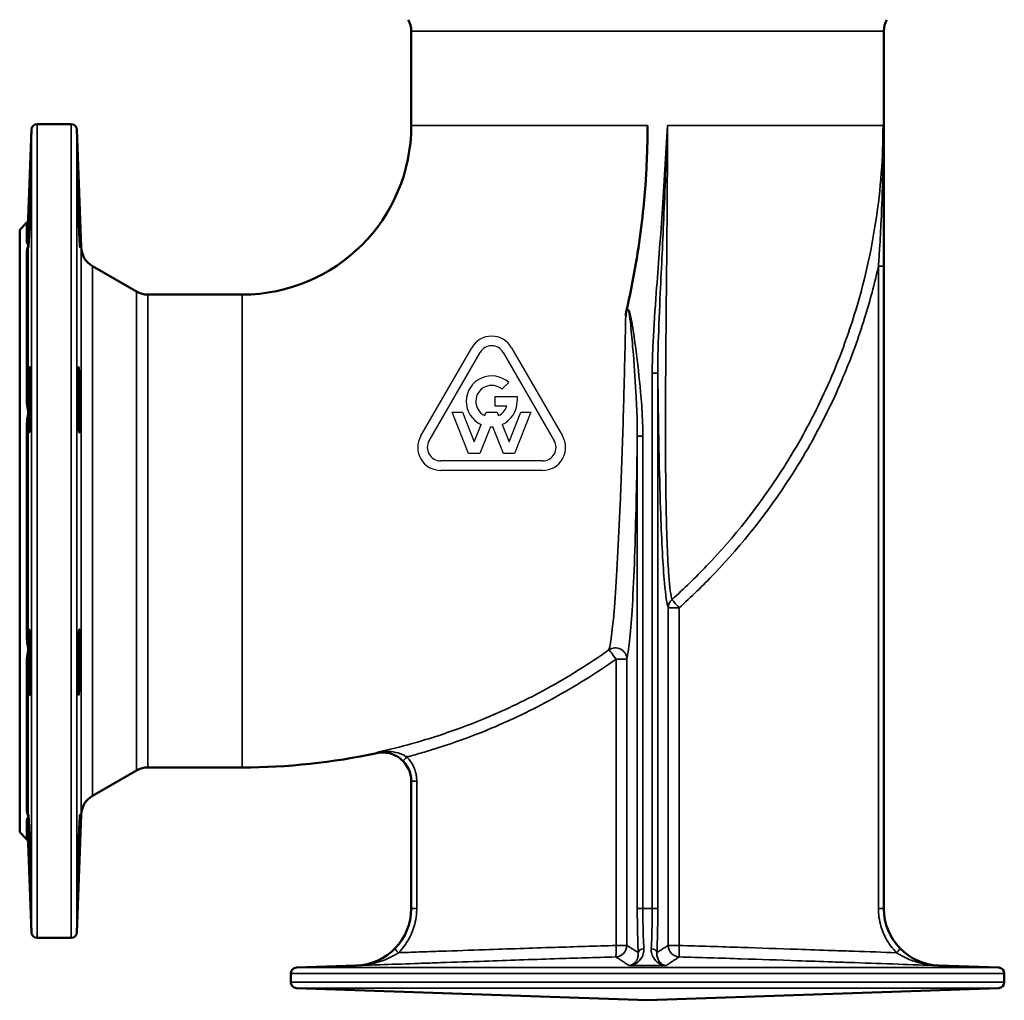
# Model space of a CAD drawing. Units: millimetres. Extents: x 1783 to 48335, y -12284 to 10906.
# Drawn here: x 24047 to 24392, y 3423 to 3767 of the extents above; entities that cross this region are included whole.
import ezdxf

# ---------------------------------------------------------------- set-up
doc = ezdxf.new("R2010")
doc.units = ezdxf.units.MM
doc.layers.add('Widoczne (ISO)', color=7, linetype='Continuous', lineweight=50)
doc.layers.add('Widoczne wąskie (ISO)', color=7, linetype='Continuous', lineweight=35)

msp = doc.modelspace()

# ---------------------------------------------------------------- linework, layer by layer
for p, q in [((24187.98, 3621.05), (24205.83, 3651.97)), ((24190.88, 3619.38), (24208.73, 3650.29)), ((24216.87, 3650.29), (24234.72, 3619.38)), ((24219.77, 3651.97), (24237.62, 3621.05)), ((24218.77, 3639.78), (24216.39, 3637.41)), ((24214.08, 3631.5), (24214.08, 3634.85)), ((24214.08, 3634.85), (24221.7, 3634.85)), ((24221.7, 3634.85), (24221.7, 3633.18)), ((24218.09, 3631.5), (24214.08, 3631.5)), ((24204.73, 3614.93), (24199.01, 3629.33)), ((24199.01, 3629.33), (24202.62, 3629.33)), ((24202.62, 3629.33), (24206.72, 3619.01)), ((24210.36, 3628.19), (24210.82, 3629.33)), ((24210.82, 3629.33), (24214.78, 3629.33)), ((24214.78, 3629.33), (24215.23, 3628.19)), ((24218.88, 3619.01), (24222.98, 3629.33)), ((24226.58, 3629.33), (24220.86, 3614.93)), ((24222.98, 3629.33), (24226.58, 3629.33)), ((24206.72, 3619.01), (24209.12, 3625.07)), ((24212.42, 3624.28), (24208.7, 3614.93)), ((24216.9, 3614.93), (24213.18, 3624.28)), ((24216.47, 3625.07), (24218.88, 3619.01)), ((24230.65, 3612.33), (24194.95, 3612.33)), ((24208.7, 3614.93), (24204.73, 3614.93)), ((24220.86, 3614.93), (24216.9, 3614.93)), ((24230.65, 3608.98), (24194.95, 3608.98))]:
    msp.add_line(p, q)
for centre, radius, start, end in [((24212.8, 3647.94), 8.05, 30, 150), ((24212.8, 3647.94), 4.7, 30, 150), ((24212.8, 3633.18), 8.9, 47.8957, 245.6212), ((24212.8, 3633.18), 5.55, 49.6472, 243.9877), ((24212.8, 3633.18), 8.9, 294.3788, 0), ((24212.8, 3633.18), 5.55, 296.0123, 342.429), ((24212.8, 3633.18), 8.9, 267.5514, 272.4486), ((24194.95, 3617.03), 8.05, 150, 270), ((24194.95, 3617.03), 4.7, 150, 270), ((24230.65, 3617.03), 8.05, 270, 30), ((24230.65, 3617.03), 4.7, 270, 30)]:
    msp.add_arc(centre, radius, start, end)
at = {"layer": 'Widoczne (ISO)'}
for p, q in [((24184.63, 3762.83), (24184.63, 3729.77)), ((24350.23, 3762.83), (24350.23, 3455.56)), ((24065.5, 3730.27), (24053.55, 3730.27)), ((24050.45, 3697.06), (24051.55, 3728.34)), ((24068.93, 3687.2), (24067.49, 3728.34)), ((24047.43, 3693.27), (24049.87, 3695.71)), ((24047.43, 3693.27), (24047.43, 3482.27)), ((24088.36, 3671.64), (24072.93, 3680.55)), ((24125.43, 3670.57), (24092.36, 3670.57)), ((24088.36, 3503.9), (24072.93, 3494.99)), ((24125.43, 3504.97), (24092.36, 3504.97)), ((24184.63, 3455.56), (24184.63, 3500.18)), ((24068.93, 3488.34), (24067.49, 3447.2)), ((24047.43, 3482.27), (24049.87, 3479.82)), ((24050.45, 3478.48), (24051.55, 3447.2)), ((24065.5, 3445.27), (24053.55, 3445.27)), ((24142.43, 3432.84), (24142.43, 3429.7)), ((24165.33, 3435.57), (24144.36, 3434.84)), ((24369.53, 3435.57), (24390.5, 3434.84)), ((24392.43, 3432.84), (24392.43, 3429.7)), ((24267.43, 3423.4), (24144.36, 3427.7)), ((24267.43, 3423.4), (24390.5, 3427.7))]:
    msp.add_line(p, q, dxfattribs=at)
for centre, radius, start, end in [((24176.63, 3762.83), 8, 0, 30), ((24358.23, 3762.83), 8, 150, 180), ((24053.55, 3728.27), 2, 90, 178), ((24065.5, 3728.27), 2, 2, 90), ((24125.43, 3729.77), 59.2, 270, 0), ((24048.46, 3697.13), 2, 315, 358), ((24076.93, 3687.48), 8, 182, 240), ((24092.36, 3678.57), 8, 240, 270), ((24125.43, 3729.77), 224.8, 270, 282.0954), ((24174.63, 3500.18), 10, 0, 102.0954), ((24092.36, 3496.97), 8, 90, 120), ((24076.93, 3488.06), 8, 120, 178), ((24048.46, 3478.41), 2, 2, 45), ((24164.63, 3455.56), 20, 272, 0), ((24370.23, 3455.56), 20, 180, 268), ((24053.55, 3447.27), 2, 182, 270), ((24065.5, 3447.27), 2, 270, 358), ((24144.43, 3432.84), 2, 92, 180), ((24390.43, 3432.84), 2, 0, 88), ((24144.43, 3429.7), 2, 180, 268), ((24390.43, 3429.7), 2, 272, 0)]:
    msp.add_arc(centre, radius, start, end, dxfattribs=at)
for points, knots in [([(24263.93, 3685.18), (24264.67, 3689.93), (24265.3, 3694.69), (24266.2, 3703.09), (24266.52, 3706.73), (24266.94, 3712.98), (24267.09, 3715.61), (24267.29, 3720.58), (24267.35, 3722.93), (24267.41, 3726.55), (24267.42, 3727.82), (24267.43, 3729.32), (24267.43, 3729.54), (24267.43, 3729.77)], [-4.410537, -4.410537, -4.410537, -4.410537, -2.968803, -2.968803, -1.875125, -1.875125, -1.087119, -1.087119, -0.382377, -0.382377, 0, 0, 0.066979, 0.066979, 0.066979, 0.066979]), ([(24050.45, 3690.2), (24050.46, 3690.23), (24050.46, 3690.27), (24050.48, 3691.3), (24050.51, 3692.5), (24050.57, 3694.95), (24050.62, 3696.37), (24050.71, 3699.24), (24050.76, 3700.7), (24050.81, 3702), (24050.86, 3703.47), (24050.92, 3704.93), (24051.02, 3707.39), (24051.07, 3708.38), (24051.15, 3709.69), (24051.18, 3710.09), (24051.22, 3710.17), (24051.23, 3709.85), (24051.23, 3708.67), (24051.22, 3707.74), (24051.18, 3705.39), (24051.15, 3703.97), (24051.07, 3701.07), (24051.02, 3699.43), (24050.92, 3696.19), (24050.86, 3694.59), (24050.76, 3692.04), (24050.71, 3690.88), (24050.62, 3688.99), (24050.57, 3688.27), (24050.51, 3687.35), (24050.48, 3687.1), (24050.46, 3687.14), (24050.46, 3687.14), (24050.45, 3687.14)], [5.702265, 5.702265, 5.702265, 5.702265, 5.717709, 5.717709, 6.123293, 6.123293, 6.529163, 6.529163, 6.935033, 6.935033, 6.935033, 7.396267, 7.396267, 7.8575, 7.8575, 8.318571, 8.318571, 8.779642, 8.779642, 9.240713, 9.240713, 9.701784, 9.701784, 10.163017, 10.163017, 10.624251, 10.624251, 11.030121, 11.030121, 11.435991, 11.435991, 11.841575, 11.841575, 11.857019, 11.857019, 11.857019, 11.857019]), ([(24068.23, 3702), (24068.28, 3700.7), (24068.33, 3699.24), (24068.42, 3696.37), (24068.47, 3694.95), (24068.53, 3692.5), (24068.56, 3691.3), (24068.6, 3689.31), (24068.61, 3688.53), (24068.61, 3687.49), (24068.6, 3687.17), (24068.56, 3687.1), (24068.53, 3687.35), (24068.47, 3688.27), (24068.42, 3688.99), (24068.33, 3690.88), (24068.28, 3692.04), (24068.18, 3694.59), (24068.12, 3696.19), (24068.02, 3699.43), (24067.97, 3701.07), (24067.9, 3703.97), (24067.86, 3705.39), (24067.82, 3707.74), (24067.81, 3708.67), (24067.81, 3709.85), (24067.82, 3710.17), (24067.86, 3710.09), (24067.9, 3709.69), (24067.97, 3708.38), (24068.02, 3707.39), (24068.12, 3704.93), (24068.18, 3703.47), (24068.23, 3702)], [0, 0, 0, 0, 0.40587, 0.40587, 0.811741, 0.811741, 1.217324, 1.217324, 1.622908, 1.622908, 2.028491, 2.028491, 2.434075, 2.434075, 2.839945, 2.839945, 3.245816, 3.245816, 3.707049, 3.707049, 4.168282, 4.168282, 4.629353, 4.629353, 5.090424, 5.090424, 5.551495, 5.551495, 6.012566, 6.012566, 6.4738, 6.4738, 6.935033, 6.935033, 6.935033, 6.935033]), ([(24259.77, 3662.97), (24259.77, 3662.99), (24259.77, 3663), (24259.82, 3663.49), (24259.9, 3664.15), (24260, 3664.79), (24260.03, 3664.95), (24260.06, 3665.09)], [-0.0033879, -0.0033879, -0.0033879, -0.0033879, 0, 0, 0.1462501, 0.1462501, 0.1879324, 0.1879324, 0.1879324, 0.1879324]), ([(24050.45, 3633.25), (24050.46, 3633.3), (24050.46, 3633.36), (24050.48, 3634.85), (24050.51, 3636.3), (24050.57, 3638.85), (24050.62, 3640.13), (24050.71, 3642.31), (24050.76, 3643.21), (24050.81, 3643.84), (24050.86, 3644.57), (24050.92, 3645.04), (24051.02, 3645.28), (24051.07, 3645.03), (24051.15, 3643.99), (24051.18, 3643.14), (24051.22, 3640.89), (24051.23, 3639.51), (24051.23, 3636.67), (24051.22, 3635.04), (24051.18, 3631.79), (24051.15, 3630.17), (24051.07, 3627.39), (24051.02, 3626.06), (24050.92, 3623.93), (24050.86, 3623.14), (24050.76, 3622.3), (24050.71, 3622.12), (24050.62, 3622.32), (24050.57, 3622.71), (24050.51, 3623.87), (24050.48, 3624.71), (24050.46, 3625.8), (24050.46, 3625.84), (24050.45, 3625.88)], [5.702265, 5.702265, 5.702265, 5.702265, 5.717709, 5.717709, 6.123293, 6.123293, 6.529163, 6.529163, 6.935033, 6.935033, 6.935033, 7.396267, 7.396267, 7.8575, 7.8575, 8.318571, 8.318571, 8.779642, 8.779642, 9.240713, 9.240713, 9.701784, 9.701784, 10.163017, 10.163017, 10.624251, 10.624251, 11.030121, 11.030121, 11.435991, 11.435991, 11.841575, 11.841575, 11.857019, 11.857019, 11.857019, 11.857019]), ([(24068.23, 3643.84), (24068.28, 3643.21), (24068.33, 3642.31), (24068.42, 3640.13), (24068.47, 3638.85), (24068.53, 3636.3), (24068.56, 3634.85), (24068.6, 3631.97), (24068.61, 3630.54), (24068.61, 3628.04), (24068.6, 3626.8), (24068.56, 3624.71), (24068.53, 3623.87), (24068.47, 3622.71), (24068.42, 3622.32), (24068.33, 3622.12), (24068.28, 3622.3), (24068.18, 3623.14), (24068.12, 3623.93), (24068.02, 3626.06), (24067.97, 3627.39), (24067.9, 3630.17), (24067.86, 3631.79), (24067.82, 3635.04), (24067.81, 3636.67), (24067.81, 3639.51), (24067.82, 3640.89), (24067.86, 3643.14), (24067.9, 3643.99), (24067.97, 3645.03), (24068.02, 3645.28), (24068.12, 3645.04), (24068.18, 3644.57), (24068.23, 3643.84)], [0, 0, 0, 0, 0.40587, 0.40587, 0.811741, 0.811741, 1.217324, 1.217324, 1.622908, 1.622908, 2.028491, 2.028491, 2.434075, 2.434075, 2.839945, 2.839945, 3.245816, 3.245816, 3.707049, 3.707049, 4.168282, 4.168282, 4.629353, 4.629353, 5.090424, 5.090424, 5.551495, 5.551495, 6.012566, 6.012566, 6.4738, 6.4738, 6.935033, 6.935033, 6.935033, 6.935033]), ([(24050.45, 3549.66), (24050.46, 3549.7), (24050.46, 3549.74), (24050.48, 3550.82), (24050.51, 3551.67), (24050.57, 3552.82), (24050.62, 3553.21), (24050.71, 3553.42), (24050.76, 3553.24), (24050.81, 3552.84), (24050.86, 3552.39), (24050.92, 3551.6), (24051.02, 3549.48), (24051.07, 3548.14), (24051.15, 3545.36), (24051.18, 3543.75), (24051.22, 3540.5), (24051.23, 3538.86), (24051.23, 3536.03), (24051.22, 3534.64), (24051.18, 3532.4), (24051.15, 3531.54), (24051.07, 3530.5), (24051.02, 3530.26), (24050.92, 3530.49), (24050.86, 3530.97), (24050.76, 3532.33), (24050.71, 3533.23), (24050.62, 3535.41), (24050.57, 3536.69), (24050.51, 3539.23), (24050.48, 3540.68), (24050.46, 3542.18), (24050.46, 3542.23), (24050.45, 3542.29)], [5.702265, 5.702265, 5.702265, 5.702265, 5.717709, 5.717709, 6.123293, 6.123293, 6.529163, 6.529163, 6.935033, 6.935033, 6.935033, 7.396267, 7.396267, 7.8575, 7.8575, 8.318571, 8.318571, 8.779642, 8.779642, 9.240713, 9.240713, 9.701784, 9.701784, 10.163017, 10.163017, 10.624251, 10.624251, 11.030121, 11.030121, 11.435991, 11.435991, 11.841575, 11.841575, 11.857019, 11.857019, 11.857019, 11.857019]), ([(24068.23, 3552.84), (24068.28, 3553.24), (24068.33, 3553.42), (24068.42, 3553.21), (24068.47, 3552.82), (24068.53, 3551.67), (24068.56, 3550.82), (24068.6, 3548.74), (24068.61, 3547.5), (24068.61, 3545), (24068.6, 3543.56), (24068.56, 3540.68), (24068.53, 3539.23), (24068.47, 3536.69), (24068.42, 3535.41), (24068.33, 3533.23), (24068.28, 3532.33), (24068.18, 3530.97), (24068.12, 3530.49), (24068.02, 3530.26), (24067.97, 3530.5), (24067.9, 3531.54), (24067.86, 3532.4), (24067.82, 3534.64), (24067.81, 3536.03), (24067.81, 3538.86), (24067.82, 3540.5), (24067.86, 3543.75), (24067.9, 3545.36), (24067.97, 3548.14), (24068.02, 3549.48), (24068.12, 3551.6), (24068.18, 3552.39), (24068.23, 3552.84)], [0, 0, 0, 0, 0.40587, 0.40587, 0.811741, 0.811741, 1.217324, 1.217324, 1.622908, 1.622908, 2.028491, 2.028491, 2.434075, 2.434075, 2.839945, 2.839945, 3.245816, 3.245816, 3.707049, 3.707049, 4.168282, 4.168282, 4.629353, 4.629353, 5.090424, 5.090424, 5.551495, 5.551495, 6.012566, 6.012566, 6.4738, 6.4738, 6.935033, 6.935033, 6.935033, 6.935033]), ([(24050.45, 3488.39), (24050.46, 3488.4), (24050.46, 3488.4), (24050.48, 3488.43), (24050.51, 3488.18), (24050.57, 3487.27), (24050.62, 3486.54), (24050.71, 3484.65), (24050.76, 3483.49), (24050.81, 3482.3), (24050.86, 3480.94), (24050.92, 3479.35), (24051.02, 3476.11), (24051.07, 3474.46), (24051.15, 3471.57), (24051.18, 3470.14), (24051.22, 3467.79), (24051.23, 3466.87), (24051.23, 3465.69), (24051.22, 3465.37), (24051.18, 3465.44), (24051.15, 3465.85), (24051.07, 3467.16), (24051.02, 3468.15), (24050.92, 3470.61), (24050.86, 3472.07), (24050.76, 3474.83), (24050.71, 3476.29), (24050.62, 3479.17), (24050.57, 3480.59), (24050.51, 3483.03), (24050.48, 3484.23), (24050.46, 3485.26), (24050.46, 3485.3), (24050.45, 3485.34)], [5.702265, 5.702265, 5.702265, 5.702265, 5.717709, 5.717709, 6.123293, 6.123293, 6.529163, 6.529163, 6.935033, 6.935033, 6.935033, 7.396267, 7.396267, 7.8575, 7.8575, 8.318571, 8.318571, 8.779642, 8.779642, 9.240713, 9.240713, 9.701784, 9.701784, 10.163017, 10.163017, 10.624251, 10.624251, 11.030121, 11.030121, 11.435991, 11.435991, 11.841575, 11.841575, 11.857019, 11.857019, 11.857019, 11.857019]), ([(24068.23, 3482.3), (24068.28, 3483.49), (24068.33, 3484.65), (24068.42, 3486.54), (24068.47, 3487.27), (24068.53, 3488.18), (24068.56, 3488.43), (24068.6, 3488.36), (24068.61, 3488.04), (24068.61, 3487.01), (24068.6, 3486.22), (24068.56, 3484.23), (24068.53, 3483.03), (24068.47, 3480.59), (24068.42, 3479.17), (24068.33, 3476.29), (24068.28, 3474.83), (24068.18, 3472.07), (24068.12, 3470.61), (24068.02, 3468.15), (24067.97, 3467.16), (24067.9, 3465.85), (24067.86, 3465.44), (24067.82, 3465.37), (24067.81, 3465.69), (24067.81, 3466.87), (24067.82, 3467.79), (24067.86, 3470.14), (24067.9, 3471.57), (24067.97, 3474.46), (24068.02, 3476.11), (24068.12, 3479.35), (24068.18, 3480.94), (24068.23, 3482.3)], [0, 0, 0, 0, 0.40587, 0.40587, 0.811741, 0.811741, 1.217324, 1.217324, 1.622908, 1.622908, 2.028491, 2.028491, 2.434075, 2.434075, 2.839945, 2.839945, 3.245816, 3.245816, 3.707049, 3.707049, 4.168282, 4.168282, 4.629353, 4.629353, 5.090424, 5.090424, 5.551495, 5.551495, 6.012566, 6.012566, 6.4738, 6.4738, 6.935033, 6.935033, 6.935033, 6.935033])]:
    msp.add_open_spline(points, degree=3, knots=knots, dxfattribs=at)
for points in [[(24050.43, 3688.01), (24050.43, 3688.51), (24050.44, 3689.25), (24050.45, 3690.2)], [(24050.45, 3687.14), (24050.44, 3687.2), (24050.43, 3687.51), (24050.43, 3688.01)], [(24260.06, 3665.09), (24261.58, 3671.74), (24262.87, 3678.44), (24263.93, 3685.18)], [(24050.43, 3629.29), (24050.43, 3630.49), (24050.44, 3631.86), (24050.45, 3633.25)], [(24050.45, 3625.88), (24050.44, 3626.89), (24050.43, 3628.09), (24050.43, 3629.29)], [(24050.43, 3546.25), (24050.43, 3547.45), (24050.44, 3548.64), (24050.45, 3549.66)], [(24050.45, 3542.29), (24050.44, 3543.67), (24050.43, 3545.05), (24050.43, 3546.25)], [(24050.43, 3487.53), (24050.43, 3488.02), (24050.44, 3488.34), (24050.45, 3488.39)], [(24050.45, 3485.34), (24050.44, 3486.28), (24050.43, 3487.03), (24050.43, 3487.53)]]:
    msp.add_open_spline(points, degree=3, dxfattribs=at)
at = {"layer": 'Widoczne wąskie (ISO)'}
for p, q in [((24350.23, 3762.83), (24184.63, 3762.83)), ((24053.55, 3730.27), (24053.55, 3445.27)), ((24065.5, 3445.27), (24065.5, 3730.27)), ((24267.43, 3729.77), (24184.63, 3729.77)), ((24349.93, 3729.77), (24274.4, 3729.77)), ((24051.55, 3447.2), (24051.55, 3728.34)), ((24067.49, 3728.34), (24067.49, 3447.2)), ((24049.87, 3688.94), (24049.87, 3695.71)), ((24050.45, 3697.06), (24050.45, 3690.2)), ((24049.87, 3632.69), (24049.87, 3685.92)), ((24050.45, 3687.14), (24050.45, 3633.25)), ((24068.93, 3488.34), (24068.93, 3687.2)), ((24072.93, 3680.55), (24072.93, 3494.99)), ((24348.32, 3680.53), (24350.21, 3680.53)), ((24348.32, 3680.53), (24348.32, 3455.56)), ((24350.21, 3455.56), (24350.21, 3680.53)), ((24088.36, 3503.9), (24088.36, 3671.64)), ((24092.36, 3670.57), (24092.36, 3504.97)), ((24125.43, 3504.97), (24125.43, 3670.57)), ((24269.07, 3642.99), (24269.07, 3455.56)), ((24269.07, 3642.99), (24271.02, 3642.99)), ((24271.02, 3455.56), (24271.02, 3642.99)), ((24049.87, 3550.13), (24049.87, 3625.41)), ((24050.45, 3625.88), (24050.45, 3549.66)), ((24263.83, 3620.94), (24265.79, 3620.94)), ((24263.83, 3620.94), (24263.83, 3455.56)), ((24265.79, 3455.56), (24265.79, 3620.94)), ((24274.68, 3560.86), (24278.47, 3560.86)), ((24274.68, 3560.86), (24274.68, 3442.58)), ((24278.47, 3442.58), (24278.47, 3560.86)), ((24049.87, 3489.62), (24049.87, 3542.85)), ((24050.45, 3542.29), (24050.45, 3488.39)), ((24256.39, 3542.9), (24260.17, 3542.9)), ((24256.39, 3542.9), (24256.39, 3442.58)), ((24260.17, 3442.58), (24260.17, 3542.9)), ((24186.54, 3500.2), (24184.64, 3500.2)), ((24184.64, 3500.2), (24184.64, 3455.56)), ((24186.54, 3455.56), (24186.54, 3500.2)), ((24049.87, 3479.82), (24049.87, 3486.6)), ((24050.45, 3485.34), (24050.45, 3478.48)), ((24184.63, 3455.56), (24184.64, 3455.56)), ((24186.54, 3455.56), (24184.64, 3455.56)), ((24265.79, 3455.56), (24263.83, 3455.56)), ((24265.79, 3455.56), (24269.07, 3455.56)), ((24271.02, 3455.56), (24269.07, 3455.56)), ((24350.21, 3455.56), (24348.32, 3455.56)), ((24350.21, 3455.56), (24350.23, 3455.56)), ((24260.17, 3442.58), (24256.39, 3442.58)), ((24278.47, 3442.58), (24274.68, 3442.58)), ((24392.43, 3432.84), (24142.43, 3432.84)), ((24144.36, 3434.84), (24390.5, 3434.84)), ((24165.53, 3435.57), (24165.33, 3435.57)), ((24273.91, 3435.57), (24260.94, 3435.57)), ((24369.53, 3435.57), (24369.32, 3435.57)), ((24142.43, 3429.7), (24392.43, 3429.7)), ((24390.5, 3427.7), (24144.36, 3427.7))]:
    msp.add_line(p, q, dxfattribs=at)
for centre, major_axis, ratio, start_param, end_param in [((24048.46, 3690.26), (2, 0), 0.937236, 5.497787, 6.248279), ((24048.46, 3687.21), (2, 0), 0.909291, 5.497787, 6.248279), ((24048.46, 3633.28), (2, 0), 0.416161, 5.497787, 6.248279), ((24048.46, 3625.9), (2, 0), 0.348696, 5.497787, 6.248279), ((24278.68, 3560.86), (-3.71, -1.51), 0.990449, 5.060162, 5.89384), ((24278.68, 3560.86), (-2.67, 2.98), 0.038962, 0.130089, 1.53582), ((24048.46, 3549.64), (2, 0), 0.348696, 0.034907, 0.785398), ((24256.18, 3542.9), (3.86, -1.03), 0.979993, 0.266081, 2.432337), ((24256.18, 3542.9), (-2.31, 3.26), 0.042733, 4.682141, 6.153077), ((24048.46, 3542.26), (2, 0), 0.416161, 0.034907, 0.785398), ((24183.18, 3508.62), (-1.42, -1.41), 0.036815, 4.749621, 6.252817), ((24048.46, 3488.33), (2, 0), 0.909291, 0.034907, 0.785398), ((24048.46, 3485.27), (2, 0), 0.937236, 0.034907, 0.785398), ((24180.26, 3440.07), (-1.42, 1.41), 0.036879, 0.010313, 1.533628), ((24256.18, 3442.58), (-1.63, -3.65), 0.998357, 0.445243, 1.990101), ((24256.18, 3442.58), (0.09, -4), 0.052322, 0.024714, 1.569572), ((24266.16, 3440.07), (-2, -0.1), 0.7037, 4.686142, 6.209457), ((24268.69, 3440.07), (2, -0.1), 0.7037, 0.073728, 1.597043), ((24278.68, 3442.58), (-1.63, 3.65), 0.998357, 1.151492, 2.69635), ((24278.68, 3442.58), (-0.09, -4), 0.052322, 4.713613, 6.258471), ((24354.59, 3440.07), (1.42, 1.41), 0.036879, 4.749557, 6.272873)]:
    msp.add_ellipse(centre, major_axis=major_axis, ratio=ratio, start_param=start_param, end_param=end_param, dxfattribs=at)
for points, knots in [([(24274.4, 3729.77), (24273.81, 3719.5), (24273.22, 3709.22), (24271.89, 3689.7), (24271.16, 3680.46), (24270.05, 3665.43), (24269.63, 3659.64), (24269.18, 3650.23), (24269.07, 3646.61), (24269.07, 3642.99)], [-0.015068, -0.015068, -0.015068, -0.015068, 3.07136, 3.07136, 5.853492, 5.853492, 7.592324, 7.592324, 8.679094, 8.679094, 8.679094, 8.679094]), ([(24271.02, 3642.99), (24271.01, 3646.56), (24271.08, 3650.16), (24271.35, 3659.53), (24271.61, 3665.32), (24272.31, 3680.37), (24272.77, 3689.64), (24273.63, 3709.2), (24274.01, 3719.48), (24274.4, 3729.77)], [-8.679094, -8.679094, -8.679094, -8.679094, -7.592324, -7.592324, -5.853492, -5.853492, -3.07136, -3.07136, 0.015068, 0.015068, 0.015068, 0.015068]), ([(24276.01, 3563.8), (24275.58, 3564.97), (24275.18, 3567.87), (24274.44, 3577.97), (24274.13, 3586.15), (24273.83, 3601.25), (24273.77, 3607.57), (24273.71, 3618.25), (24273.71, 3622.46), (24273.72, 3635.19), (24273.78, 3643.89), (24273.97, 3666.89), (24274.14, 3681.4), (24274.34, 3707.11), (24274.4, 3718.44), (24274.4, 3729.77)], [1.180527, 1.180527, 1.180527, 1.180527, 3.861211, 3.861211, 7.34174, 7.34174, 9.51707, 9.51707, 10.876652, 10.876652, 13.595815, 13.595815, 17.946476, 17.946476, 21.352882, 21.352882, 21.352882, 21.352882]), ([(24349.93, 3729.77), (24349.93, 3718.65), (24349.11, 3707.52), (24345.75, 3685.29), (24343.22, 3674.22), (24337.77, 3656.71), (24335.36, 3650.08), (24330.97, 3639.57), (24329.17, 3635.59), (24323.39, 3623.77), (24319.05, 3616.08), (24306.61, 3596.81), (24297.8, 3585.66), (24284.21, 3571.45), (24280.18, 3567.54), (24276.01, 3563.8)], [0.400416, 0.400416, 0.400416, 0.400416, 3.79238, 3.79238, 7.210863, 7.210863, 9.347415, 9.347415, 10.68276, 10.68276, 13.35345, 13.35345, 17.626554, 17.626554, 19.33808, 19.33808, 19.33808, 19.33808]), ([(24349.93, 3729.77), (24349.98, 3723.92), (24349.95, 3718.08), (24349.7, 3706.97), (24349.52, 3701.72), (24349.11, 3693.18), (24348.93, 3689.91), (24348.6, 3684.6), (24348.46, 3682.56), (24348.32, 3680.53)], [-4.955009, -4.955009, -4.955009, -4.955009, -3.195981, -3.195981, -1.610378, -1.610378, -0.619376, -0.619376, 0, 0, 0, 0]), ([(24350.21, 3680.53), (24350.21, 3682.59), (24350.21, 3684.66), (24350.21, 3690.02), (24350.2, 3693.32), (24350.18, 3701.88), (24350.15, 3707.13), (24350.07, 3718.18), (24350.01, 3723.98), (24349.93, 3729.77)], [0, 0, 0, 0, 0.619376, 0.619376, 1.610378, 1.610378, 3.195981, 3.195981, 4.955009, 4.955009, 4.955009, 4.955009]), ([(24049.87, 3688.94), (24049.87, 3688.88), (24049.87, 3688.82), (24049.89, 3688.68), (24049.91, 3688.6), (24049.98, 3688.42), (24050.04, 3688.32), (24050.2, 3688.14), (24050.31, 3688.07), (24050.43, 3688.01)], [-0.4065254, -0.4065254, -0.4065254, -0.4065254, -0.3555176, -0.3555176, -0.2739051, -0.2739051, -0.1433251, -0.1433251, 0.0015371, 0.0015371, 0.0015371, 0.0015371]), ([(24050.43, 3688.01), (24050.31, 3687.73), (24050.2, 3687.45), (24050.04, 3686.95), (24049.98, 3686.73), (24049.91, 3686.38), (24049.89, 3686.26), (24049.87, 3686.06), (24049.87, 3685.99), (24049.87, 3685.92)], [-2.5213703, -2.5213703, -2.5213703, -2.5213703, -2.376508, -2.376508, -2.2459278, -2.2459278, -2.1643152, -2.1643152, -2.1133073, -2.1133073, -2.1133073, -2.1133073]), ([(24278.47, 3560.86), (24282.71, 3564.67), (24286.81, 3568.64), (24300.65, 3583.11), (24309.61, 3594.45), (24322.28, 3614.07), (24326.69, 3621.89), (24332.57, 3633.92), (24334.41, 3637.97), (24338.88, 3648.67), (24341.33, 3655.41), (24345.33, 3668.28), (24346.95, 3674.38), (24348.32, 3680.53)], [-19.33808, -19.33808, -19.33808, -19.33808, -17.626554, -17.626554, -13.35345, -13.35345, -10.68276, -10.68276, -9.347415, -9.347415, -7.210863, -7.210863, -5.337996, -5.337996, -5.337996, -5.337996]), ([(24259.77, 3662.97), (24259.87, 3663.66), (24259.97, 3664.37), (24260.31, 3665.31), (24260.58, 3665.37), (24260.81, 3664.75), (24260.88, 3664.41), (24261.2, 3662.71), (24261.36, 3661.3), (24261.81, 3657.1), (24262.06, 3654.29), (24262.71, 3646.41), (24263.08, 3641.34), (24263.54, 3633.12), (24263.68, 3629.96), (24263.81, 3624.86), (24263.84, 3622.9), (24263.83, 3620.94)], [-4.770092, -4.770092, -4.770092, -4.770092, -4.558419, -4.558419, -4.452582, -4.452582, -4.346746, -4.346746, -3.9234, -3.9234, -3.076709, -3.076709, -1.55028, -1.55028, -0.596261, -0.596261, 0, 0, 0, 0]), ([(24265.79, 3620.94), (24265.79, 3622.93), (24265.74, 3624.92), (24265.5, 3630.08), (24265.27, 3633.26), (24264.53, 3641.5), (24263.95, 3646.56), (24262.93, 3654.41), (24262.55, 3657.2), (24261.84, 3661.39), (24261.61, 3662.79), (24261.11, 3664.48), (24261, 3664.83), (24260.64, 3665.44), (24260.24, 3665.39), (24260.06, 3665.09)], [0, 0, 0, 0, 0.596261, 0.596261, 1.55028, 1.55028, 3.076709, 3.076709, 3.9234, 3.9234, 4.346746, 4.346746, 4.452582, 4.452582, 4.556756, 4.556756, 4.556756, 4.556756]), ([(24259.77, 3662.97), (24259.74, 3661.51), (24259.71, 3660.05), (24259.52, 3651.23), (24259.35, 3643.88), (24259.03, 3632.1), (24258.91, 3627.6), (24258.5, 3614.28), (24258.19, 3605.57), (24257.29, 3583.98), (24256.65, 3571.86), (24255.29, 3554.42), (24254.59, 3548.57), (24253.9, 3546.15)], [7.096827, 7.096827, 7.096827, 7.096827, 7.540378, 7.540378, 9.774564, 9.774564, 11.17093, 11.17093, 13.963662, 13.963662, 18.432034, 18.432034, 22.34186, 22.34186, 22.34186, 22.34186]), ([(24271.02, 3642.99), (24271.08, 3637.14), (24271.16, 3631.35), (24271.32, 3621.3), (24271.4, 3616.99), (24271.64, 3606.03), (24271.82, 3599.53), (24272.39, 3583.98), (24272.83, 3575.53), (24273.76, 3565.09), (24274.22, 3562.08), (24274.68, 3560.86)], [-12.664534, -12.664534, -12.664534, -12.664534, -10.876652, -10.876652, -9.51707, -9.51707, -7.34174, -7.34174, -3.861211, -3.861211, -1.180527, -1.180527, -1.180527, -1.180527]), ([(24049.87, 3632.69), (24049.87, 3632.54), (24049.87, 3632.39), (24049.89, 3631.99), (24049.91, 3631.76), (24049.98, 3631.15), (24050.04, 3630.78), (24050.2, 3630.03), (24050.31, 3629.65), (24050.43, 3629.29)], [-0.4065226, -0.4065226, -0.4065226, -0.4065226, -0.3555148, -0.3555148, -0.2739023, -0.2739023, -0.1433222, -0.1433222, 0.00154, 0.00154, 0.00154, 0.00154]), ([(24050.43, 3629.29), (24050.31, 3628.83), (24050.2, 3628.37), (24050.04, 3627.49), (24049.98, 3627.07), (24049.91, 3626.39), (24049.89, 3626.14), (24049.87, 3625.72), (24049.87, 3625.56), (24049.87, 3625.41)], [-2.5213674, -2.5213674, -2.5213674, -2.5213674, -2.376505, -2.376505, -2.2459249, -2.2459249, -2.1643123, -2.1643123, -2.1133044, -2.1133044, -2.1133044, -2.1133044]), ([(24260.17, 3542.9), (24260.84, 3545.41), (24261.47, 3551.47), (24262.6, 3569.52), (24263.06, 3582.04), (24263.58, 3603.84), (24263.72, 3612.32), (24263.83, 3620.94)], [-22.34186, -22.34186, -22.34186, -22.34186, -18.432034, -18.432034, -13.963662, -13.963662, -11.309652, -11.309652, -11.309652, -11.309652]), ([(24049.87, 3550.13), (24049.87, 3549.97), (24049.87, 3549.81), (24049.89, 3549.4), (24049.91, 3549.14), (24049.98, 3548.47), (24050.04, 3548.05), (24050.2, 3547.17), (24050.31, 3546.7), (24050.43, 3546.25)], [-0.4065217, -0.4065217, -0.4065217, -0.4065217, -0.3555139, -0.3555139, -0.2739013, -0.2739013, -0.1433213, -0.1433213, 0.0015409, 0.0015409, 0.0015409, 0.0015409]), ([(24050.43, 3546.25), (24050.31, 3545.88), (24050.2, 3545.5), (24050.04, 3544.75), (24049.98, 3544.39), (24049.91, 3543.78), (24049.89, 3543.54), (24049.87, 3543.15), (24049.87, 3543), (24049.87, 3542.85)], [-2.5213664, -2.5213664, -2.5213664, -2.5213664, -2.376504, -2.376504, -2.2459239, -2.2459239, -2.1643113, -2.1643113, -2.1133034, -2.1133034, -2.1133034, -2.1133034]), ([(24253.9, 3546.15), (24246.9, 3541.19), (24239.58, 3536.62), (24225.16, 3528.73), (24218.11, 3525.34), (24206.41, 3520.45), (24201.85, 3518.72), (24194.37, 3516.16), (24191.48, 3515.23), (24187.36, 3514), (24186.16, 3513.66), (24184.94, 3513.32)], [0, 0, 0, 0, 2.620931, 2.620931, 4.983459, 4.983459, 6.46004, 6.46004, 7.382903, 7.382903, 7.766051, 7.766051, 7.766051, 7.766051]), ([(24184.7, 3509.06), (24186.44, 3509.53), (24188.17, 3510.03), (24192.86, 3511.42), (24195.81, 3512.37), (24203.42, 3514.98), (24208.06, 3516.74), (24219.96, 3521.72), (24227.13, 3525.17), (24241.81, 3533.2), (24249.26, 3537.86), (24256.39, 3542.9)], [-7.922069, -7.922069, -7.922069, -7.922069, -7.382903, -7.382903, -6.46004, -6.46004, -4.983459, -4.983459, -2.620931, -2.620931, 0, 0, 0, 0]), ([(24183.08, 3508.62), (24182.74, 3508.86), (24182.37, 3509.07), (24181.36, 3509.58), (24180.69, 3509.83), (24178.9, 3510.33), (24177.75, 3510.5), (24175.33, 3510.6), (24174.05, 3510.51), (24172.82, 3510.29)], [0, 0, 0, 0, 0.162446, 0.162446, 0.42236, 0.42236, 0.838222, 0.838222, 1.299569, 1.299569, 1.299569, 1.299569]), ([(24172.82, 3510.29), (24173.85, 3510.44), (24174.92, 3510.42), (24176.99, 3510.05), (24177.99, 3509.74), (24179.59, 3508.93), (24180.18, 3508.56), (24181.1, 3507.84), (24181.44, 3507.54), (24181.76, 3507.22)], [-1.299569, -1.299569, -1.299569, -1.299569, -0.838222, -0.838222, -0.42236, -0.42236, -0.162446, -0.162446, 0, 0, 0, 0]), ([(24181.76, 3507.22), (24182.08, 3506.9), (24182.38, 3506.56), (24182.96, 3505.78), (24183.24, 3505.33), (24183.64, 3504.59), (24183.77, 3504.29), (24183.96, 3503.85), (24184.01, 3503.7), (24184.15, 3503.3), (24184.23, 3503.05), (24184.41, 3502.4), (24184.49, 3501.99), (24184.61, 3501.12), (24184.64, 3500.66), (24184.64, 3500.2)], [-0.9281064, -0.9281064, -0.9281064, -0.9281064, -0.7656878, -0.7656878, -0.5800665, -0.5800665, -0.4640532, -0.4640532, -0.4060466, -0.4060466, -0.3132359, -0.3132359, -0.1647389, -0.1647389, 0, 0, 0, 0]), ([(24186.54, 3500.2), (24186.54, 3500.75), (24186.5, 3501.3), (24186.36, 3502.35), (24186.26, 3502.84), (24186.04, 3503.62), (24185.95, 3503.92), (24185.78, 3504.4), (24185.71, 3504.58), (24185.49, 3505.11), (24185.33, 3505.47), (24184.85, 3506.36), (24184.52, 3506.89), (24183.82, 3507.83), (24183.46, 3508.24), (24183.08, 3508.62)], [0, 0, 0, 0, 0.1647389, 0.1647389, 0.3132359, 0.3132359, 0.4060466, 0.4060466, 0.4640532, 0.4640532, 0.5800665, 0.5800665, 0.7656878, 0.7656878, 0.9281064, 0.9281064, 0.9281064, 0.9281064]), ([(24049.87, 3489.62), (24049.87, 3489.55), (24049.87, 3489.47), (24049.89, 3489.28), (24049.91, 3489.15), (24049.98, 3488.81), (24050.04, 3488.58), (24050.2, 3488.09), (24050.31, 3487.81), (24050.43, 3487.53)], [-0.40652, -0.40652, -0.40652, -0.40652, -0.3555121, -0.3555121, -0.2738996, -0.2738996, -0.1433196, -0.1433196, 0.0015426, 0.0015426, 0.0015426, 0.0015426]), ([(24050.43, 3487.53), (24050.31, 3487.47), (24050.2, 3487.4), (24050.04, 3487.22), (24049.98, 3487.12), (24049.91, 3486.93), (24049.89, 3486.85), (24049.87, 3486.71), (24049.87, 3486.66), (24049.87, 3486.6)], [-2.5213645, -2.5213645, -2.5213645, -2.5213645, -2.3765022, -2.3765022, -2.245922, -2.245922, -2.1643095, -2.1643095, -2.1133016, -2.1133016, -2.1133016, -2.1133016]), ([(24184.64, 3455.56), (24184.64, 3454.91), (24184.61, 3454.26), (24184.45, 3452.57), (24184.26, 3451.54), (24183.58, 3448.91), (24182.96, 3447.37), (24181.26, 3444.28), (24180.14, 3442.78), (24178.84, 3441.48)], [-1.707644, -1.707644, -1.707644, -1.707644, -1.494188, -1.494188, -1.152659, -1.152659, -0.606213, -0.606213, 0, 0, 0, 0]), ([(24180.16, 3440.07), (24181.58, 3441.5), (24182.82, 3443.16), (24184.69, 3446.55), (24185.37, 3448.25), (24186.12, 3451.14), (24186.32, 3452.27), (24186.5, 3454.13), (24186.54, 3454.84), (24186.54, 3455.56)], [0, 0, 0, 0, 0.606213, 0.606213, 1.152659, 1.152659, 1.494188, 1.494188, 1.707644, 1.707644, 1.707644, 1.707644]), ([(24263.83, 3455.56), (24263.83, 3454.84), (24263.83, 3454.13), (24263.84, 3452.27), (24263.85, 3451.14), (24263.89, 3448.25), (24263.93, 3446.55), (24264.03, 3443.16), (24264.09, 3441.5), (24264.17, 3440.07)], [0, 0, 0, 0, 0.213455, 0.213455, 0.554984, 0.554984, 1.10143, 1.10143, 1.707644, 1.707644, 1.707644, 1.707644]), ([(24266.14, 3441.48), (24266.06, 3442.78), (24266, 3444.28), (24265.89, 3447.37), (24265.85, 3448.91), (24265.81, 3451.54), (24265.8, 3452.57), (24265.79, 3454.26), (24265.79, 3454.91), (24265.79, 3455.56)], [-1.707644, -1.707644, -1.707644, -1.707644, -1.10143, -1.10143, -0.554984, -0.554984, -0.213455, -0.213455, 0, 0, 0, 0]), ([(24269.07, 3455.56), (24269.07, 3454.91), (24269.06, 3454.26), (24269.05, 3452.57), (24269.04, 3451.54), (24269, 3448.91), (24268.96, 3447.37), (24268.86, 3444.28), (24268.79, 3442.78), (24268.71, 3441.48)], [-1.707644, -1.707644, -1.707644, -1.707644, -1.494188, -1.494188, -1.152659, -1.152659, -0.606213, -0.606213, 0, 0, 0, 0]), ([(24270.69, 3440.07), (24270.76, 3441.5), (24270.83, 3443.16), (24270.93, 3446.55), (24270.96, 3448.25), (24271, 3451.14), (24271.01, 3452.27), (24271.02, 3454.13), (24271.02, 3454.84), (24271.02, 3455.56)], [0, 0, 0, 0, 0.606213, 0.606213, 1.152659, 1.152659, 1.494188, 1.494188, 1.707644, 1.707644, 1.707644, 1.707644]), ([(24348.32, 3455.56), (24348.32, 3454.84), (24348.35, 3454.13), (24348.53, 3452.27), (24348.73, 3451.14), (24349.49, 3448.25), (24350.16, 3446.55), (24352.03, 3443.16), (24353.27, 3441.5), (24354.7, 3440.07)], [0, 0, 0, 0, 0.213455, 0.213455, 0.554984, 0.554984, 1.10143, 1.10143, 1.707644, 1.707644, 1.707644, 1.707644]), ([(24356.01, 3441.48), (24354.72, 3442.78), (24353.59, 3444.28), (24351.89, 3447.37), (24351.27, 3448.91), (24350.59, 3451.54), (24350.41, 3452.57), (24350.24, 3454.26), (24350.21, 3454.91), (24350.21, 3455.56)], [-1.707644, -1.707644, -1.707644, -1.707644, -1.10143, -1.10143, -0.554984, -0.554984, -0.213455, -0.213455, 0, 0, 0, 0]), ([(24178.84, 3441.48), (24178.38, 3441.01), (24177.89, 3440.57), (24176.58, 3439.47), (24175.73, 3438.88), (24173.46, 3437.52), (24172, 3436.88), (24168.88, 3435.91), (24167.2, 3435.63), (24165.53, 3435.57)], [0, 0, 0, 0, 0.216657, 0.216657, 0.563307, 0.563307, 1.117948, 1.117948, 1.733253, 1.733253, 1.733253, 1.733253]), ([(24165.53, 3435.57), (24167.36, 3435.63), (24169.2, 3435.86), (24172.61, 3436.61), (24174.22, 3437.1), (24176.71, 3438.12), (24177.65, 3438.57), (24179.1, 3439.39), (24179.65, 3439.72), (24180.16, 3440.07)], [-1.733253, -1.733253, -1.733253, -1.733253, -1.117948, -1.117948, -0.563307, -0.563307, -0.216657, -0.216657, 0, 0, 0, 0]), ([(24256.39, 3442.58), (24249.22, 3442.41), (24242.06, 3442.17), (24226.72, 3441.67), (24218.54, 3441.39), (24205.25, 3440.94), (24200.13, 3440.76), (24192.46, 3440.5), (24189.91, 3440.41), (24184.95, 3440.24), (24182.56, 3440.15), (24180.16, 3440.07)], [0, 0, 0, 0, 2.151943, 2.151943, 4.611306, 4.611306, 6.148408, 6.148408, 6.916959, 6.916959, 7.637298, 7.637298, 7.637298, 7.637298]), ([(24264.17, 3440.07), (24263.91, 3440.24), (24263.65, 3440.41), (24263.25, 3440.67), (24263.12, 3440.76), (24262.77, 3440.99), (24262.56, 3441.13), (24262, 3441.49), (24261.66, 3441.71), (24260.93, 3442.17), (24260.55, 3442.41), (24260.17, 3442.58)], [4.659519, 4.659519, 4.659519, 4.659519, 6.148408, 6.148408, 6.916959, 6.916959, 8.146641, 8.146641, 10.114132, 10.114132, 12.296817, 12.296817, 12.296817, 12.296817]), ([(24260.94, 3435.57), (24261.83, 3435.63), (24262.72, 3435.91), (24264.24, 3436.88), (24264.9, 3437.52), (24265.7, 3438.88), (24265.93, 3439.47), (24266.14, 3440.57), (24266.17, 3441.01), (24266.14, 3441.48)], [-0.002228, -0.002228, -0.002228, -0.002228, 0.613077, 0.613077, 1.167718, 1.167718, 1.514368, 1.514368, 1.731025, 1.731025, 1.731025, 1.731025]), ([(24264.17, 3440.07), (24264.19, 3439.72), (24264.18, 3439.39), (24264.07, 3438.57), (24263.93, 3438.12), (24263.45, 3437.1), (24263.04, 3436.61), (24262.08, 3435.86), (24261.51, 3435.63), (24260.94, 3435.57)], [-1.731025, -1.731025, -1.731025, -1.731025, -1.514368, -1.514368, -1.167718, -1.167718, -0.613077, -0.613077, 0.002228, 0.002228, 0.002228, 0.002228]), ([(24268.71, 3441.48), (24268.68, 3441.01), (24268.72, 3440.57), (24268.92, 3439.47), (24269.16, 3438.88), (24269.95, 3437.52), (24270.61, 3436.88), (24272.13, 3435.91), (24273.03, 3435.63), (24273.91, 3435.57)], [0, 0, 0, 0, 0.216657, 0.216657, 0.563307, 0.563307, 1.117948, 1.117948, 1.733253, 1.733253, 1.733253, 1.733253]), ([(24273.91, 3435.57), (24273.35, 3435.63), (24272.78, 3435.86), (24271.82, 3436.61), (24271.41, 3437.1), (24270.93, 3438.12), (24270.78, 3438.57), (24270.67, 3439.39), (24270.66, 3439.72), (24270.69, 3440.07)], [-1.733253, -1.733253, -1.733253, -1.733253, -1.117948, -1.117948, -0.563307, -0.563307, -0.216657, -0.216657, 0, 0, 0, 0]), ([(24274.68, 3442.58), (24274.31, 3442.41), (24273.93, 3442.17), (24273.13, 3441.67), (24272.7, 3441.39), (24272, 3440.94), (24271.74, 3440.76), (24271.33, 3440.5), (24271.2, 3440.41), (24270.94, 3440.24), (24270.81, 3440.15), (24270.69, 3440.07)], [0, 0, 0, 0, 2.151943, 2.151943, 4.611306, 4.611306, 6.148408, 6.148408, 6.916959, 6.916959, 7.637298, 7.637298, 7.637298, 7.637298]), ([(24354.7, 3440.07), (24349.74, 3440.24), (24344.79, 3440.41), (24337.28, 3440.67), (24334.72, 3440.76), (24328.07, 3440.99), (24323.98, 3441.13), (24313.35, 3441.49), (24306.8, 3441.71), (24292.99, 3442.17), (24285.73, 3442.41), (24278.47, 3442.58)], [4.659519, 4.659519, 4.659519, 4.659519, 6.148408, 6.148408, 6.916959, 6.916959, 8.146641, 8.146641, 10.114132, 10.114132, 12.296817, 12.296817, 12.296817, 12.296817]), ([(24354.7, 3440.07), (24355.21, 3439.72), (24355.75, 3439.39), (24357.21, 3438.57), (24358.14, 3438.12), (24360.64, 3437.1), (24362.25, 3436.61), (24365.66, 3435.86), (24367.5, 3435.63), (24369.32, 3435.57)], [-1.731025, -1.731025, -1.731025, -1.731025, -1.514368, -1.514368, -1.167718, -1.167718, -0.613077, -0.613077, 0.002228, 0.002228, 0.002228, 0.002228]), ([(24369.32, 3435.57), (24367.65, 3435.63), (24365.97, 3435.91), (24362.86, 3436.88), (24361.39, 3437.52), (24359.13, 3438.88), (24358.28, 3439.47), (24356.96, 3440.57), (24356.47, 3441.01), (24356.01, 3441.48)], [-0.002228, -0.002228, -0.002228, -0.002228, 0.613077, 0.613077, 1.167718, 1.167718, 1.514368, 1.514368, 1.731025, 1.731025, 1.731025, 1.731025]), ([(24165.53, 3435.57), (24168.69, 3435.68), (24171.85, 3435.79), (24179.1, 3436.04), (24183.19, 3436.18), (24189.83, 3436.41), (24192.39, 3436.5), (24200.06, 3436.76), (24205.18, 3436.94), (24218.47, 3437.39), (24226.65, 3437.67), (24241.99, 3438.18), (24249.15, 3438.41), (24256.27, 3438.58)], [-9.095889, -9.095889, -9.095889, -9.095889, -8.146641, -8.146641, -6.916959, -6.916959, -6.148408, -6.148408, -4.611306, -4.611306, -2.151943, -2.151943, 0, 0, 0, 0]), ([(24256.27, 3438.58), (24256.62, 3438.41), (24256.99, 3438.17), (24257.69, 3437.72), (24258.03, 3437.49), (24258.58, 3437.13), (24258.8, 3436.99), (24259.14, 3436.76), (24259.27, 3436.67), (24259.67, 3436.41), (24259.94, 3436.23), (24260.45, 3435.89), (24260.7, 3435.73), (24260.94, 3435.57)], [-12.296817, -12.296817, -12.296817, -12.296817, -10.114132, -10.114132, -8.146641, -8.146641, -6.916959, -6.916959, -6.148408, -6.148408, -4.611306, -4.611306, -3.200927, -3.200927, -3.200927, -3.200927]), ([(24273.91, 3435.57), (24274.08, 3435.68), (24274.24, 3435.79), (24274.62, 3436.04), (24274.83, 3436.18), (24275.18, 3436.41), (24275.31, 3436.5), (24275.71, 3436.76), (24275.98, 3436.94), (24276.67, 3437.39), (24277.09, 3437.67), (24277.88, 3438.18), (24278.24, 3438.41), (24278.58, 3438.58)], [-9.095889, -9.095889, -9.095889, -9.095889, -8.146641, -8.146641, -6.916959, -6.916959, -6.148408, -6.148408, -4.611306, -4.611306, -2.151943, -2.151943, 0, 0, 0, 0]), ([(24278.58, 3438.58), (24285.81, 3438.41), (24293.07, 3438.17), (24306.87, 3437.72), (24313.42, 3437.49), (24324.05, 3437.13), (24328.15, 3436.99), (24334.79, 3436.76), (24337.35, 3436.67), (24345.02, 3436.41), (24350.13, 3436.23), (24359.94, 3435.89), (24364.63, 3435.73), (24369.32, 3435.57)], [-12.296817, -12.296817, -12.296817, -12.296817, -10.114132, -10.114132, -8.146641, -8.146641, -6.916959, -6.916959, -6.148408, -6.148408, -4.611306, -4.611306, -3.200927, -3.200927, -3.200927, -3.200927])]:
    msp.add_open_spline(points, degree=3, knots=knots, dxfattribs=at)
for points in [[(24172.82, 3510.29), (24176.88, 3511.19), (24180.93, 3512.19), (24184.94, 3513.32)], [(24172.82, 3510.29), (24172.63, 3510.07), (24172.53, 3509.96), (24172.53, 3509.96)], [(24183.08, 3508.62), (24183.62, 3508.77), (24184.16, 3508.91), (24184.7, 3509.06)], [(24184.63, 3500.18), (24184.63, 3500.18), (24184.63, 3500.19), (24184.64, 3500.2)]]:
    msp.add_open_spline(points, degree=3, dxfattribs=at)

doc.saveas('drawing.dxf')
